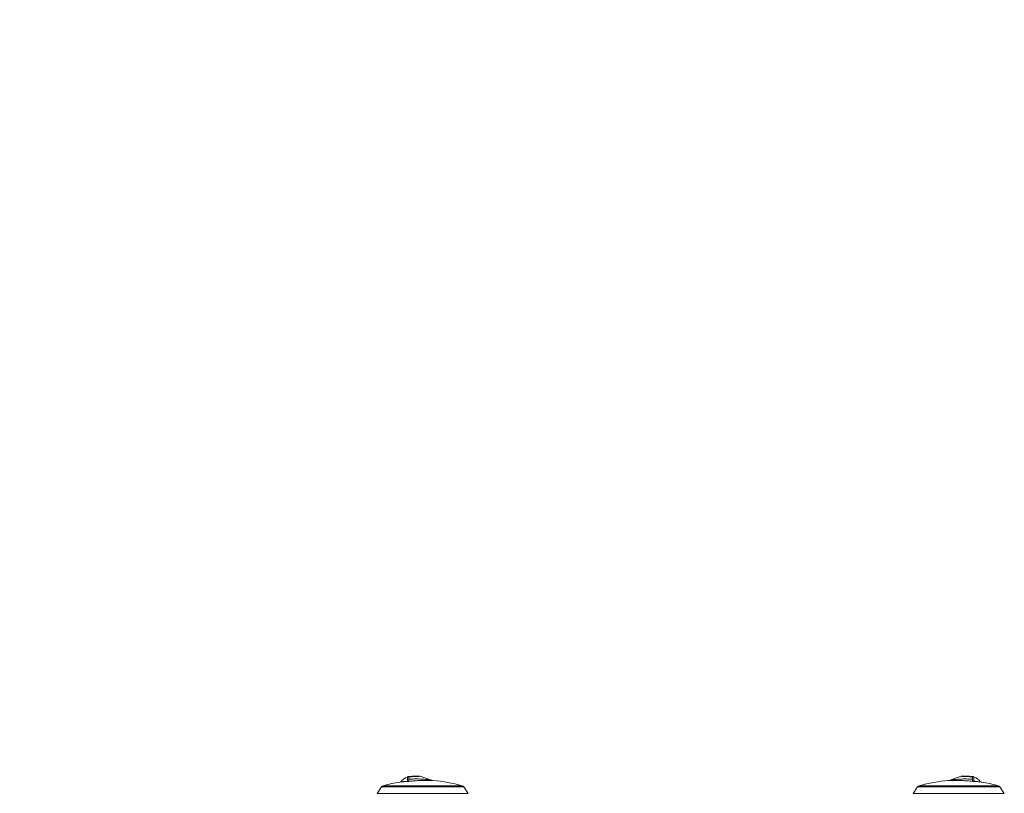
# Model space of a CAD drawing. Extents: x -7645 to 32936, y 198 to 28509.
# Drawn here: x 1451 to 1823, y 15664 to 15957 of the extents above; entities that cross this region are included whole.
import ezdxf

# ---------------------------------------------------------------- set-up
doc = ezdxf.new("R2010")
doc.units = 0
doc.header["$LTSCALE"] = 20
doc.header["$PDMODE"] = 3
doc.header["$PDSIZE"] = 2
doc.linetypes.add('SLD-Solid', pattern=[0])
doc.layers.get('0').update_dxf_attribs({"linetype": 'CONTINUOUS'})
doc.layers.get('DEFPOINTS').update_dxf_attribs({"linetype": 'CONTINUOUS'})
doc.layers.add('寸法', color=4, linetype='CONTINUOUS')
doc.layers.add('部品', color=7, linetype='CONTINUOUS')
doc.styles.add('STYLE1', font='isocp.shx', dxfattribs={"bigfont": 'bigfont.shx'})
doc.dimstyles.new('INABA_S100-2023', dxfattribs={"dimscale": 100, "dimtxt": 3, "dimasz": 2.5, "dimexe": 1.5, "dimexo": 0.5, "dimgap": 1, "dimtad": 3, "dimdec": 1, "dimdsep": 46, "dimtxsty": 'STYLE1', "dimblk1": 'DOTSMALL', "dimblk2": 'DOTSMALL', "dimsah": 1, "dimcen": 0, "dimclrt": 7, "dimadec": 0, "dimazin": 0, "dimtfac": 1, "dimtdec": 1, "dimtix": 1, "dimtmove": 0, "dimatfit": 3, "dimldrblk": 'DOTSMALL', "dimfxl": 1, "dimtolj": 1, "dimtzin": 0, "dimarcsym": 0})

# ---------------------------------------------------------------- blocks, each defined once
blk = doc.blocks.new('_DOTSMALL')
at = {"color": 0, "linetype": 'ByBlock', "ltscale": 50, "const_width": 0.5}
blk.add_lwpolyline([(-0.0625, 0, 1), (0.0625, 0, 1)], format="xyb", close=True, dxfattribs=at)
blk = doc.blocks.new('*D96')
at = {"layer": 'DEFPOINTS', "color": 0, "ltscale": 50}
for p in [(1614.6, 22790.3), (52.64, 15390.3), (1679.6, 15390.3)]:
    blk.add_point(p, dxfattribs=at)
at = {"layer": '寸法', "color": 0, "lineweight": -2, "ltscale": 50}
for p, q in [((1564.6, 22790.3), (-97.36, 22790.3)), ((52.64, 22790.3), (52.64, 15390.3)), ((1629.6, 15390.3), (-97.36, 15390.3))]:
    blk.add_line(p, q, dxfattribs=at)
at = {"layer": '寸法', "color": 0, "lineweight": -2, "ltscale": 50, "xscale": 250, "yscale": 250, "zscale": 250}
for p, rotation in [((52.64, 22790.3), 90), ((52.64, 15390.3), 270)]:
    blk.add_blockref('_DOTSMALL', p, dxfattribs=dict(at, rotation=rotation))
at = {"layer": '寸法', "color": 7, "ltscale": 50, "insert": (-197.36, 19090.3), "char_height": 300, "attachment_point": 5, "rotation": 90, "style": 'STYLE1'}
blk.add_mtext('\\A1;7400', dxfattribs=at)
blk = doc.blocks.new('*D99')
at = {"layer": 'DEFPOINTS', "color": 0, "ltscale": 50}
for p in [(1679.6, 18190.3), (919.56, 15390.3), (1679.6, 15390.3)]:
    blk.add_point(p, dxfattribs=at)
at = {"layer": '寸法', "color": 0, "lineweight": -2, "ltscale": 50}
for p, q in [((1629.6, 18190.3), (769.56, 18190.3)), ((919.56, 18190.3), (919.56, 15390.3)), ((1629.6, 15390.3), (769.56, 15390.3))]:
    blk.add_line(p, q, dxfattribs=at)
at = {"layer": '寸法', "color": 0, "lineweight": -2, "ltscale": 50, "xscale": 250, "yscale": 250, "zscale": 250}
for p, rotation in [((919.56, 18190.3), 90), ((919.56, 15390.3), 270)]:
    blk.add_blockref('_DOTSMALL', p, dxfattribs=dict(at, rotation=rotation))
at = {"layer": '寸法', "color": 7, "ltscale": 50, "insert": (669.53, 16790.3), "char_height": 300, "attachment_point": 5, "rotation": 90, "style": 'STYLE1'}
blk.add_mtext('\\A1;2800', dxfattribs=at)

msp = doc.modelspace()

# ---------------------------------------------------------------- linework, layer by layer
at = {"layer": '部品', "linetype": 'SLD-Solid', "lineweight": 15}
for p, q in [((1597.45, 15670.35), (1597.44, 15670.35)), ((1597.44, 15670.35), (1597.44, 15669.23)), ((1597.83, 15670.73), (1597.83, 15670.73)), ((1602.09, 15670.78), (1600.18, 15670.78)), ((1602.09, 15670.78), (1602.22, 15670.76)), ((1602.09, 15670.78), (1602.09, 15670.78)), ((1602.22, 15670.76), (1602.09, 15670.78)), ((1602.09, 15670.78), (1602.09, 15670.78)), ((1602.22, 15670.76), (1606.77, 15669.18)), ((1806.98, 15670.76), (1802.43, 15669.18)), ((1807.11, 15670.78), (1806.98, 15670.76)), ((1806.98, 15670.76), (1807.11, 15670.78)), ((1807.11, 15670.78), (1809.02, 15670.78)), ((1807.11, 15670.78), (1807.11, 15670.78)), ((1807.11, 15670.78), (1807.11, 15670.78)), ((1811.37, 15670.73), (1811.37, 15670.73)), ((1811.75, 15670.35), (1811.76, 15670.35)), ((1811.76, 15670.35), (1811.76, 15669.23)), ((1585.91, 15664.3), (1587.61, 15666.73)), ((1618.72, 15666.73), (1587.61, 15666.73)), ((1588.24, 15667.18), (1618.08, 15667.18)), ((1618.72, 15666.73), (1620.41, 15664.3)), ((1790.48, 15666.73), (1788.79, 15664.3)), ((1790.48, 15666.73), (1821.59, 15666.73)), ((1820.96, 15667.18), (1791.12, 15667.18)), ((1823.29, 15664.3), (1821.59, 15666.73)), ((1585.91, 15664.3), (1620.41, 15664.3)), ((1823.29, 15664.3), (1788.79, 15664.3))]:
    msp.add_line(p, q, dxfattribs=at)
for centre, radius, start, end in [((1597.4, 15667.7), 2.54, 88.905, 158.1569), ((1597.83, 15670.35), 0.381, 90.0197, 179.9801), ((1597.75, 15670.54), 0.201, 3.0151, 67.8196), ((1811.45, 15670.54), 0.201, 112.1804, 176.9849), ((1811.37, 15670.35), 0.381, 0.0199, 89.9803), ((1811.8, 15667.7), 2.54, 21.8431, 91.095), ((1588.56, 15666.06), 1.17, 105.8521, 145), ((1603.16, 15614.65), 54.61, 99.0045, 105.8521), ((1596.52, 15668.65), 0.62, 15.3394, 19.3339), ((1597.08, 15669.19), 0.381, 276.363, 359.8813), ((1596.85, 15669.02), 0.625, 15.3416, 19.3219), ((1607.16, 15670.28), 1.17, 250.8666, 265.892), ((1603.16, 15614.65), 54.61, 74.1479, 85.892), ((1617.76, 15666.06), 1.17, 35, 74.1479), ((1791.44, 15666.06), 1.17, 105.8521, 145), ((1806.04, 15614.65), 54.61, 94.108, 105.8521), ((1802.04, 15670.28), 1.17, 274.108, 289.1334), ((1812.35, 15669.02), 0.625, 160.6781, 164.6584), ((1812.12, 15669.19), 0.381, 180.1187, 263.637), ((1812.68, 15668.65), 0.62, 160.6661, 164.6606), ((1806.04, 15614.65), 54.61, 74.1479, 80.9955), ((1820.64, 15666.06), 1.17, 35, 74.1479)]:
    msp.add_arc(centre, radius, start, end, dxfattribs=at)
for centre, major_axis, start_param, end_param in [((1597.4, 15668.32), (0, -3.58), 1.913662, 2.174391), ((1597.4, 15670.78), (2.78, 0), 4.867219, 6.283185)]:
    msp.add_ellipse(centre, major_axis=major_axis, ratio=0.017455, start_param=start_param, end_param=end_param, dxfattribs=at)
at = {"layer": '部品', "linetype": 'SLD-Solid', "lineweight": 15, "extrusion": (0, 0, -1)}
for centre, major_axis, start_param, end_param in [((1811.8, 15670.78), (-2.78, 0), 4.867219, 6.283185), ((1811.8, 15668.32), (0, -3.58), 1.913662, 2.174391)]:
    msp.add_ellipse(centre, major_axis=major_axis, ratio=0.017455, start_param=start_param, end_param=end_param, dxfattribs=at)
at = {"layer": '部品', "linetype": 'SLD-Solid', "lineweight": 15}
for points, knots in [([(1597.44, 15670.35), (1597.45, 15670.4), (1597.46, 15670.48), (1597.52, 15670.6), (1597.62, 15670.68), (1597.73, 15670.73), (1597.8, 15670.73), (1597.83, 15670.73)], [0, 0, 0, 0, 0.214321, 0.428644, 0.642873, 0.856689, 1, 1, 1, 1]), ([(1597.96, 15669.64), (1597.96, 15669.62), (1597.95, 15669.46), (1597.92, 15669.18), (1597.88, 15668.91), (1597.84, 15668.8), (1597.83, 15668.78), (1597.82, 15668.78)], [0, 0, 0, 0, 0.056391, 0.331659, 0.642774, 0.946241, 1, 1, 1, 1]), ([(1597.83, 15670.73), (1598.26, 15670.73), (1599.12, 15670.74), (1600.15, 15670.75), (1600.92, 15670.76), (1601.4, 15670.76), (1601.77, 15670.77), (1602.02, 15670.77), (1602.07, 15670.78), (1602.09, 15670.78)], [0, 0, 0, 0, 0.268219, 0.53691, 0.658708, 0.781207, 0.865111, 0.949612, 1, 1, 1, 1]), ([(1602.22, 15670.76), (1602.22, 15670.76), (1602.22, 15670.76), (1602.14, 15670.75), (1601.91, 15670.73), (1601.53, 15670.7), (1601.05, 15670.67), (1600.28, 15670.64), (1599.25, 15670.59), (1598.39, 15670.57), (1597.95, 15670.56)], [0, 0, 0, 0, 0.024586, 0.079516, 0.16777, 0.251954, 0.369954, 0.489305, 0.744106, 1, 1, 1, 1]), ([(1597.95, 15670.56), (1597.96, 15670.34), (1597.96, 15670.05), (1597.96, 15669.72), (1597.96, 15669.64)], [0, 0, 0, 0, 0.745947, 1, 1, 1, 1]), ([(1597.96, 15669.64), (1598.66, 15669.68), (1600.06, 15669.76), (1602.09, 15669.74), (1604.02, 15669.62), (1605.38, 15669.44), (1606.25, 15669.29), (1606.55, 15669.23), (1606.72, 15669.19), (1606.76, 15669.18), (1606.77, 15669.18), (1606.77, 15669.18), (1606.77, 15669.18)], [0, 0, 0, 0, 0.234958, 0.469899, 0.678718, 0.882495, 0.928532, 0.974351, 0.989571, 0.994701, 0.998807, 1, 1, 1, 1]), ([(1811.24, 15669.64), (1810.54, 15669.68), (1809.14, 15669.76), (1807.11, 15669.74), (1805.18, 15669.62), (1803.82, 15669.44), (1802.95, 15669.29), (1802.65, 15669.23), (1802.48, 15669.19), (1802.44, 15669.18), (1802.43, 15669.18), (1802.43, 15669.18), (1802.43, 15669.18)], [0, 0, 0, 0, 0.234958, 0.469899, 0.678718, 0.882495, 0.928532, 0.974351, 0.989571, 0.994701, 0.998807, 1, 1, 1, 1]), ([(1806.98, 15670.76), (1806.98, 15670.76), (1806.98, 15670.76), (1807.06, 15670.75), (1807.29, 15670.73), (1807.67, 15670.7), (1808.15, 15670.67), (1808.92, 15670.64), (1809.95, 15670.59), (1810.81, 15670.57), (1811.25, 15670.56)], [0, 0, 0, 0, 0.024586, 0.079516, 0.16777, 0.251954, 0.369954, 0.489305, 0.744106, 1, 1, 1, 1]), ([(1811.37, 15670.73), (1810.94, 15670.73), (1810.08, 15670.74), (1809.05, 15670.75), (1808.28, 15670.76), (1807.8, 15670.76), (1807.43, 15670.77), (1807.18, 15670.77), (1807.13, 15670.78), (1807.11, 15670.78)], [0, 0, 0, 0, 0.268219, 0.53691, 0.658708, 0.781207, 0.865111, 0.949612, 1, 1, 1, 1]), ([(1811.25, 15670.56), (1811.24, 15670.34), (1811.24, 15670.05), (1811.24, 15669.72), (1811.24, 15669.64)], [0, 0, 0, 0, 0.745947, 1, 1, 1, 1]), ([(1811.24, 15669.64), (1811.24, 15669.62), (1811.25, 15669.46), (1811.28, 15669.18), (1811.32, 15668.91), (1811.36, 15668.8), (1811.37, 15668.78), (1811.38, 15668.78)], [0, 0, 0, 0, 0.056391, 0.331659, 0.642774, 0.946241, 1, 1, 1, 1]), ([(1811.76, 15670.35), (1811.75, 15670.4), (1811.74, 15670.48), (1811.68, 15670.6), (1811.58, 15670.68), (1811.47, 15670.73), (1811.4, 15670.73), (1811.37, 15670.73)], [0, 0, 0, 0, 0.214321, 0.428644, 0.642873, 0.856689, 1, 1, 1, 1]), ([(1594.61, 15668.58), (1594.62, 15668.59), (1594.64, 15668.59), (1594.76, 15668.6), (1594.95, 15668.62), (1595.21, 15668.65), (1595.53, 15668.68), (1595.9, 15668.72), (1596.32, 15668.77), (1596.72, 15668.81), (1596.99, 15668.84), (1597.11, 15668.85)], [0, 0, 0, 0, 0.112593, 0.228457, 0.341071, 0.456936, 0.569845, 0.685994, 0.79951, 0.916286, 1, 1, 1, 1]), ([(1597.11, 15668.85), (1597.15, 15668.86), (1597.23, 15668.88), (1597.34, 15668.95), (1597.41, 15669.06), (1597.44, 15669.15), (1597.44, 15669.21), (1597.44, 15669.23)], [0, 0, 0, 0, 0.227891, 0.455803, 0.683684, 0.913549, 1, 1, 1, 1]), ([(1597.82, 15668.78), (1597.82, 15668.78), (1597.79, 15668.78), (1597.67, 15668.78), (1597.49, 15668.78), (1597.3, 15668.78), (1597.16, 15668.79), (1597.13, 15668.8), (1597.12, 15668.81)], [0, 0, 0, 0, 0.004014, 0.087593, 0.354285, 0.556345, 0.757891, 1, 1, 1, 1]), ([(1597.46, 15669.19), (1597.46, 15669.26), (1597.46, 15669.37), (1597.46, 15669.49), (1597.45, 15669.52)], [0, 0, 0, 0, 0.696367, 1, 1, 1, 1]), ([(1597.82, 15668.78), (1597.82, 15668.78), (1597.82, 15668.78), (1597.8, 15668.78), (1597.74, 15668.8), (1597.63, 15668.87), (1597.49, 15669.03), (1597.47, 15669.15), (1597.46, 15669.19)], [0, 0, 0, 0, 0.005144, 0.027385, 0.101468, 0.399445, 0.798192, 1, 1, 1, 1]), ([(1604.18, 15669.2), (1603.64, 15669.2), (1602.32, 15669.19), (1600.2, 15669.06), (1598.62, 15668.87), (1597.82, 15668.78)], [0, 0, 0, 0, 0.256041, 0.627568, 1, 1, 1, 1]), ([(1607.07, 15669.12), (1607.07, 15669.12), (1607.05, 15669.12), (1606.89, 15669.13), (1606.59, 15669.15), (1606.03, 15669.17), (1605.29, 15669.19), (1604.63, 15669.21), (1604.25, 15669.2), (1604.18, 15669.2)], [0, 0, 0, 0, 0.055283, 0.116578, 0.251214, 0.391849, 0.663378, 0.93625, 1, 1, 1, 1]), ([(1607.06, 15669.12), (1607.06, 15669.12), (1607.02, 15669.12), (1606.94, 15669.13), (1606.85, 15669.15), (1606.79, 15669.17), (1606.77, 15669.18)], [0, 0, 0, 0, 0.030982, 0.417951, 0.792746, 1, 1, 1, 1]), ([(1802.13, 15669.12), (1802.13, 15669.12), (1802.15, 15669.12), (1802.31, 15669.13), (1802.61, 15669.15), (1803.17, 15669.17), (1803.91, 15669.19), (1804.57, 15669.21), (1804.95, 15669.2), (1805.02, 15669.2)], [0, 0, 0, 0, 0.055283, 0.116578, 0.251214, 0.391849, 0.663378, 0.93625, 1, 1, 1, 1]), ([(1802.14, 15669.12), (1802.14, 15669.12), (1802.18, 15669.12), (1802.26, 15669.13), (1802.35, 15669.15), (1802.41, 15669.17), (1802.43, 15669.18)], [0, 0, 0, 0, 0.030982, 0.417951, 0.792746, 1, 1, 1, 1]), ([(1805.02, 15669.2), (1805.56, 15669.2), (1806.88, 15669.19), (1809, 15669.06), (1810.58, 15668.87), (1811.38, 15668.78)], [0, 0, 0, 0, 0.256041, 0.627568, 1, 1, 1, 1]), ([(1811.38, 15668.78), (1811.38, 15668.78), (1811.38, 15668.78), (1811.4, 15668.78), (1811.46, 15668.8), (1811.57, 15668.87), (1811.71, 15669.03), (1811.73, 15669.15), (1811.74, 15669.19)], [0, 0, 0, 0, 0.005144, 0.027385, 0.101468, 0.399445, 0.798192, 1, 1, 1, 1]), ([(1811.38, 15668.78), (1811.38, 15668.78), (1811.41, 15668.78), (1811.53, 15668.78), (1811.71, 15668.78), (1811.9, 15668.78), (1812.04, 15668.79), (1812.07, 15668.8), (1812.08, 15668.81)], [0, 0, 0, 0, 0.004014, 0.087593, 0.354285, 0.556345, 0.757891, 1, 1, 1, 1]), ([(1811.74, 15669.19), (1811.74, 15669.26), (1811.74, 15669.37), (1811.74, 15669.49), (1811.75, 15669.52)], [0, 0, 0, 0, 0.696367, 1, 1, 1, 1]), ([(1812.09, 15668.85), (1812.05, 15668.86), (1811.97, 15668.88), (1811.86, 15668.95), (1811.79, 15669.06), (1811.76, 15669.15), (1811.76, 15669.21), (1811.76, 15669.23)], [0, 0, 0, 0, 0.227891, 0.455803, 0.683684, 0.913549, 1, 1, 1, 1]), ([(1814.59, 15668.58), (1814.58, 15668.59), (1814.56, 15668.59), (1814.44, 15668.6), (1814.25, 15668.62), (1813.99, 15668.65), (1813.67, 15668.68), (1813.3, 15668.72), (1812.88, 15668.77), (1812.48, 15668.81), (1812.21, 15668.84), (1812.09, 15668.85)], [0, 0, 0, 0, 0.112593, 0.228457, 0.341071, 0.456936, 0.569845, 0.685994, 0.79951, 0.916286, 1, 1, 1, 1])]:
    msp.add_open_spline(points, degree=3, knots=knots, dxfattribs=at)

# ---------------------------------------------------------------- dimensions: what is measured, and where the dimension line sits
at = {"layer": '寸法', "ltscale": 50}
dim = msp.add_linear_dim(base=(52.64, 15390.3), p1=(1614.6, 22790.3), p2=(1679.6, 15390.3), angle=90, dimstyle='INABA_S100-2023', dxfattribs=at)
dim.commit()
dim.dimension.update_dxf_attribs({"geometry": '*D96', "text_midpoint": (-197.36, 19090.3)})
dim = msp.add_linear_dim(base=(919.56, 15390.3), p1=(1679.6, 18190.3), p2=(1679.6, 15390.3), angle=90, dimstyle='INABA_S100-2023', dxfattribs=at)
dim.commit()
dim.dimension.update_dxf_attribs({"geometry": '*D99', "text_midpoint": (919.56, 16790.3), "dimtype": 160})

doc.saveas('drawing.dxf')
